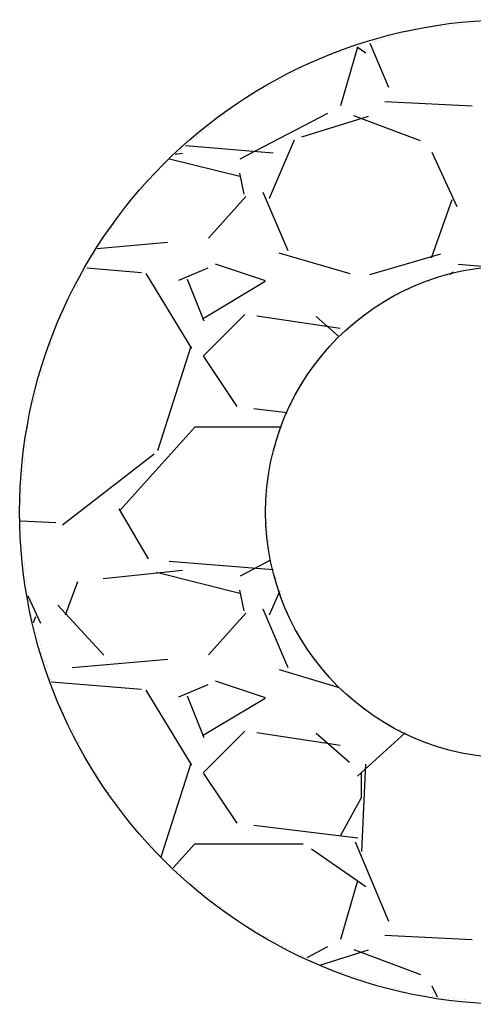
# Model space of a CAD drawing. Extents: x 2797924 to 6411383, y 1688484 to 4508546.
# Drawn here: x 3557577 to 3558458, y 2555237 to 2557146 of the extents above; entities that cross this region are included whole.
import ezdxf

# ---------------------------------------------------------------- set-up
doc = ezdxf.new("R2010")
doc.units = 0
doc.header["$LTSCALE"] = 1000
doc.header["$MEASUREMENT"] = 0
doc.linetypes.add('CONTINOUS', pattern=[0])
doc.layers.add('E-TEXT-PLAN-DIM', color=7, linetype='Continuous')
doc.layers.add('PV-管道', color=10, linetype='Continuous')

# ---------------------------------------------------------------- blocks, each defined once
blk = doc.blocks.new('*X232')
at = {"color": 7}
for p, q in [((947.199, 528.848), (947.199, 528.848)), ((947.222, 528.85), (947.222, 528.85)), ((947.224, 528.851), (947.224, 528.851)), ((947.272, 528.855), (947.272, 528.855)), ((947.345, 528.863), (947.345, 528.863)), ((947.381, 528.866), (947.381, 528.866)), ((947.444, 528.872), (947.444, 528.872)), ((947.467, 528.875), (947.467, 528.875)), ((947.508, 528.879), (947.508, 528.879)), ((947.544, 528.882), (947.544, 528.882)), ((947.572, 528.885), (947.572, 528.885)), ((947.602, 528.888), (947.602, 528.888)), ((946.599, 528.723), (946.599, 528.723)), ((946.602, 528.724), (946.602, 528.724)), ((946.602, 528.724), (946.602, 528.724)), ((946.666, 528.743), (946.666, 528.743)), ((946.736, 528.765), (946.736, 528.765)), ((946.782, 528.778), (946.782, 528.778)), ((946.822, 528.79), (946.822, 528.79)), ((946.832, 528.794), (946.832, 528.794)), ((946.833, 528.794), (946.833, 528.794)), ((946.839, 528.796), (946.839, 528.796)), ((946.98, 528.827), (946.98, 528.827)), ((946.981, 528.827), (946.981, 528.827)), ((947.001, 528.829), (947.001, 528.829)), ((947.003, 528.829), (947.003, 528.829)), ((947.006, 528.829), (947.006, 528.829)), ((947.013, 528.83), (947.013, 528.83)), ((947.089, 528.837), (947.089, 528.837)), ((947.102, 528.839), (947.102, 528.839)), ((947.104, 528.839), (947.104, 528.839)), ((946.21, 528.605), (946.315, 528.532)), ((946.213, 528.606), (946.213, 528.606)), ((946.246, 528.616), (946.246, 528.616)), ((946.303, 528.633), (946.303, 528.633)), ((946.365, 528.652), (946.592, 528.112)), ((946.424, 528.67), (946.424, 528.67)), ((946.448, 528.677), (946.448, 528.677)), ((946.485, 528.688), (946.485, 528.688)), ((946.49, 528.69), (946.49, 528.69)), ((946.491, 528.69), (946.491, 528.69)), ((946.54, 528.705), (946.54, 528.705)), ((945.805, 528.482), (945.805, 528.482)), ((945.806, 528.482), (945.806, 528.482)), ((945.817, 528.486), (945.817, 528.486)), ((945.886, 528.507), (945.886, 528.507)), ((945.89, 528.508), (945.89, 528.508)), ((945.901, 528.511), (945.901, 528.511)), ((945.941, 528.523), (945.941, 528.523)), ((946, 528.541), (946, 528.541)), ((946.005, 528.543), (946.005, 528.543)), ((946.212, 528.6), (946.008, 527.888)), ((946.04, 528.553), (946.04, 528.553)), ((946.069, 528.562), (946.069, 528.562)), ((946.127, 528.58), (946.127, 528.58)), ((946.147, 528.586), (946.147, 528.586)), ((945.611, 528.381), (945.611, 528.381)), ((945.621, 528.386), (945.621, 528.386)), ((945.665, 528.409), (945.665, 528.409)), ((945.754, 528.457), (945.754, 528.457)), ((945.759, 528.46), (945.759, 528.46)), ((945.389, 528.262), (945.389, 528.262)), ((945.422, 528.279), (945.422, 528.279)), ((945.446, 528.292), (945.446, 528.292)), ((945.446, 528.292), (945.446, 528.292)), ((945.49, 528.316), (945.49, 528.316)), ((945.495, 528.318), (945.495, 528.318)), ((945.506, 528.324), (945.506, 528.324)), ((945.165, 528.142), (945.165, 528.142)), ((945.176, 528.148), (945.176, 528.148)), ((945.177, 528.148), (945.177, 528.148)), ((945.212, 528.167), (945.212, 528.167)), ((945.214, 528.168), (945.214, 528.168)), ((945.228, 528.176), (945.228, 528.176)), ((945.251, 528.188), (945.251, 528.188)), ((945.258, 528.192), (945.258, 528.192)), ((945.267, 528.196), (945.267, 528.196)), ((945.311, 528.22), (945.311, 528.22)), ((945.344, 528.237), (945.344, 528.237)), ((944.928, 528.015), (944.928, 528.015)), ((944.964, 528.034), (944.964, 528.034)), ((945, 528.054), (945, 528.054)), ((945.01, 528.059), (945.01, 528.059)), ((945.01, 528.059), (945.01, 528.059)), ((944.708, 527.883), (944.708, 527.883)), ((944.711, 527.885), (944.711, 527.885)), ((944.761, 527.926), (944.761, 527.926)), ((944.792, 527.942), (944.792, 527.942)), ((944.858, 527.978), (944.858, 527.978)), ((944.862, 527.98), (944.862, 527.98)), ((944.864, 527.981), (944.864, 527.981)), ((944.89, 527.995), (944.89, 527.995)), ((946.546, 527.938), (947.613, 527.887)), ((944.57, 527.77), (944.57, 527.77)), ((944.581, 527.779), (944.581, 527.779)), ((944.589, 527.785), (944.589, 527.785)), ((944.59, 527.786), (944.59, 527.786)), ((944.594, 527.789), (944.594, 527.789)), ((944.636, 527.824), (944.636, 527.824)), ((945.846, 527.793), (944.779, 527.235)), ((945.536, 527.507), (946.349, 527.761)), ((946.166, 527.767), (946.979, 527.462)), ((944.423, 527.649), (944.423, 527.649)), ((944.495, 527.708), (944.495, 527.708)), ((944.509, 527.72), (944.509, 527.72)), ((944.51, 527.72), (944.51, 527.72)), ((944.537, 527.742), (944.537, 527.742)), ((944.279, 527.531), (944.279, 527.531)), ((944.287, 527.537), (944.287, 527.537)), ((944.315, 527.561), (944.315, 527.561)), ((944.32, 527.565), (944.32, 527.565)), ((944.323, 527.567), (944.323, 527.567)), ((944.391, 527.623), (944.391, 527.623)), ((944.408, 527.637), (944.408, 527.637)), ((944.193, 527.46), (944.193, 527.46)), ((944.245, 527.503), (944.245, 527.503)), ((944.253, 527.51), (944.253, 527.51)), ((944.258, 527.514), (944.258, 527.514)), ((945.14, 526.761), (945.445, 527.472)), ((944.08, 527.304), (943.991, 527.294)), ((943.994, 527.297), (943.994, 527.297)), ((944.003, 527.305), (944.003, 527.305)), ((944.006, 527.307), (944.006, 527.307)), ((944.006, 527.307), (944.006, 527.307)), ((944.037, 527.332), (944.037, 527.332)), ((944.052, 527.345), (944.052, 527.345)), ((944.063, 527.354), (944.063, 527.354)), ((944.064, 527.355), (944.064, 527.355)), ((944.083, 527.371), (944.083, 527.371)), ((944.099, 527.384), (944.099, 527.384)), ((945.186, 527.311), (944.115, 527.397)), ((945.186, 527.311), (944.115, 527.397)), ((947.122, 527.321), (947.427, 526.661)), ((943.848, 527.176), (943.848, 527.176)), ((943.856, 527.184), (943.856, 527.184)), ((944.778, 527.025), (943.922, 527.238)), ((943.752, 527.06), (943.752, 527.06)), ((943.787, 527.102), (943.787, 527.102)), ((943.801, 527.12), (943.801, 527.12)), ((943.802, 527.12), (943.802, 527.12)), ((943.815, 527.136), (943.815, 527.136)), ((944.83, 526.81), (944.779, 527.064)), ((943.665, 526.953), (943.665, 526.953)), ((943.696, 526.991), (943.696, 526.991)), ((943.735, 527.039), (943.735, 527.039)), ((943.544, 526.806), (943.544, 526.806)), ((943.568, 526.836), (943.568, 526.836)), ((943.595, 526.868), (943.595, 526.868)), ((943.596, 526.869), (943.596, 526.869)), ((943.604, 526.879), (943.604, 526.879)), ((943.611, 526.887), (943.611, 526.887)), ((943.624, 526.904), (943.624, 526.904)), ((943.625, 526.904), (943.625, 526.904)), ((943.63, 526.911), (943.63, 526.911)), ((945.06, 526.835), (945.365, 526.124)), ((943.448, 526.689), (943.448, 526.689)), ((943.485, 526.734), (943.485, 526.734)), ((943.496, 526.747), (943.496, 526.747)), ((943.51, 526.765), (943.51, 526.765)), ((943.53, 526.789), (943.53, 526.789)), ((944.853, 526.782), (944.396, 526.274)), ((947.115, 526.032), (947.369, 526.743)), ((943.375, 526.6), (943.375, 526.6)), ((943.392, 526.621), (943.392, 526.621)), ((943.405, 526.636), (943.405, 526.636)), ((943.406, 526.639), (943.406, 526.639)), ((943.406, 526.638), (943.406, 526.638)), ((943.253, 526.452), (943.253, 526.452)), ((943.271, 526.474), (943.271, 526.474)), ((943.28, 526.484), (943.28, 526.484)), ((943.17, 526.35), (943.17, 526.35)), ((943.202, 526.389), (943.202, 526.389)), ((943.207, 526.395), (943.207, 526.395)), ((943.209, 526.398), (943.209, 526.398)), ((943.214, 526.404), (943.214, 526.404)), ((943.235, 526.429), (943.235, 526.429)), ((943.239, 526.434), (943.239, 526.434)), ((943.24, 526.436), (943.24, 526.436)), ((943.896, 526.219), (943.037, 526.145)), ((943.094, 526.251), (943.094, 526.251)), ((943.096, 526.255), (943.096, 526.255)), ((943.117, 526.27), (943.11, 526.278)), ((943.118, 526.287), (943.118, 526.287)), ((943.002, 526.08), (943.002, 526.08)), ((943.004, 526.083), (943.004, 526.083)), ((943.004, 526.082), (943.004, 526.082)), ((943.024, 526.121), (943.024, 526.121)), ((943.039, 526.149), (943.039, 526.149)), ((943.05, 526.17), (943.05, 526.17)), ((945.255, 526.095), (946.119, 525.841)), ((946.364, 525.83), (947.228, 526.084)), ((942.946, 525.975), (942.946, 525.975)), ((942.975, 526.028), (942.975, 526.028)), ((942.978, 526.034), (942.978, 526.034)), ((942.992, 526.06), (942.992, 526.06)), ((943, 526.076), (943, 526.076)), ((942.889, 525.869), (942.889, 525.869)), ((942.892, 525.874), (942.892, 525.874)), ((942.901, 525.891), (942.901, 525.891)), ((943.579, 525.851), (942.91, 525.906)), ((942.924, 525.934), (942.924, 525.934)), ((944.194, 524.929), (943.635, 525.843)), ((944.386, 525.91), (944.03, 525.758)), ((945.093, 525.752), (944.483, 525.955)), ((947.38, 525.861), (947.345, 525.829)), ((947.386, 525.842), (947.386, 525.842)), ((947.412, 525.85), (947.412, 525.85)), ((947.881, 525.915), (947.44, 525.952)), ((947.454, 525.862), (947.454, 525.862)), ((947.471, 525.868), (947.471, 525.868)), ((947.523, 525.88), (947.523, 525.88)), ((947.528, 525.881), (947.528, 525.881)), ((947.539, 525.882), (947.539, 525.882)), ((947.562, 525.884), (947.562, 525.884)), ((947.566, 525.884), (947.566, 525.884)), ((947.577, 525.885), (947.577, 525.885)), ((942.868, 525.828), (942.868, 525.828)), ((942.872, 525.836), (942.872, 525.836)), ((944.137, 525.774), (944.34, 525.266)), ((944.324, 525.292), (945.086, 525.749)), ((947.003, 525.726), (947.003, 525.726)), ((947.006, 525.726), (947.006, 525.726)), ((947.038, 525.736), (947.038, 525.736)), ((947.049, 525.74), (947.049, 525.74)), ((947.049, 525.74), (947.049, 525.74)), ((947.075, 525.747), (947.075, 525.747)), ((947.076, 525.748), (947.076, 525.748)), ((947.08, 525.749), (947.08, 525.749)), ((947.08, 525.749), (947.08, 525.749)), ((947.128, 525.764), (947.128, 525.764)), ((947.176, 525.778), (947.176, 525.778)), ((947.305, 525.817), (947.305, 525.817)), ((947.314, 525.82), (947.314, 525.82)), ((947.318, 525.821), (947.318, 525.821)), ((947.334, 525.826), (947.334, 525.826)), ((942.763, 525.632), (942.763, 525.632)), ((942.785, 525.674), (942.785, 525.674)), ((942.787, 525.678), (942.787, 525.678)), ((942.793, 525.689), (942.793, 525.689)), ((942.794, 525.691), (942.794, 525.691)), ((942.797, 525.695), (942.797, 525.695)), ((942.798, 525.698), (942.798, 525.698)), ((942.799, 525.699), (942.799, 525.699)), ((946.803, 525.632), (946.803, 525.632)), ((946.83, 525.646), (946.83, 525.646)), ((946.843, 525.654), (946.843, 525.654)), ((946.846, 525.655), (946.846, 525.655)), ((946.853, 525.659), (946.853, 525.659)), ((946.901, 525.685), (946.901, 525.685)), ((942.685, 525.487), (942.685, 525.487)), ((942.712, 525.537), (942.712, 525.537)), ((942.713, 525.539), (942.713, 525.539)), ((942.719, 525.55), (942.719, 525.55)), ((946.563, 525.504), (946.563, 525.504)), ((946.601, 525.524), (946.601, 525.524)), ((946.64, 525.545), (946.64, 525.545)), ((946.64, 525.545), (946.64, 525.545)), ((946.679, 525.566), (946.679, 525.566)), ((946.679, 525.566), (946.679, 525.566)), ((946.679, 525.566), (946.679, 525.566)), ((946.695, 525.575), (946.695, 525.575)), ((946.705, 525.58), (946.705, 525.58)), ((946.711, 525.583), (946.711, 525.583)), ((946.722, 525.589), (946.722, 525.589)), ((942.625, 525.374), (942.625, 525.374)), ((942.647, 525.416), (942.647, 525.416)), ((942.672, 525.462), (942.672, 525.462)), ((946.344, 525.363), (946.344, 525.363)), ((946.348, 525.366), (946.348, 525.366)), ((946.354, 525.372), (946.354, 525.372)), ((946.365, 525.38), (946.365, 525.38)), ((946.373, 525.387), (946.373, 525.387)), ((946.373, 525.387), (946.373, 525.387)), ((946.4, 525.409), (946.4, 525.409)), ((946.427, 525.431), (946.427, 525.431)), ((946.427, 525.431), (946.427, 525.431)), ((946.507, 525.474), (946.507, 525.474)), ((942.557, 525.248), (942.557, 525.248)), ((942.567, 525.265), (942.567, 525.265)), ((942.583, 525.296), (942.583, 525.296)), ((942.583, 525.296), (942.583, 525.296)), ((942.585, 525.299), (942.585, 525.299)), ((942.585, 525.298), (942.585, 525.298)), ((942.595, 525.318), (942.595, 525.318)), ((942.596, 525.319), (942.596, 525.319)), ((944.838, 525.344), (944.33, 524.836)), ((946.001, 525.171), (944.985, 525.323)), ((945.99, 525.073), (945.71, 525.319)), ((946.212, 525.255), (946.212, 525.255)), ((946.239, 525.277), (946.239, 525.277)), ((946.261, 525.295), (946.261, 525.295)), ((946.295, 525.324), (946.295, 525.324)), ((946.319, 525.343), (946.319, 525.343)), ((942.547, 525.226), (942.547, 525.226)), ((946.051, 525.123), (946.051, 525.123)), ((946.07, 525.138), (946.07, 525.138)), ((946.072, 525.14), (946.072, 525.14)), ((946.092, 525.157), (946.092, 525.157)), ((946.147, 525.202), (946.147, 525.202)), ((946.147, 525.202), (946.147, 525.202)), ((946.16, 525.212), (946.16, 525.212)), ((946.165, 525.216), (946.165, 525.216)), ((946.178, 525.227), (946.178, 525.227)), ((946.185, 525.233), (946.185, 525.233)), ((942.494, 525.05), (942.494, 525.05)), ((942.51, 525.102), (942.51, 525.102)), ((942.511, 525.105), (942.511, 525.105)), ((942.512, 525.109), (942.512, 525.109)), ((945.932, 525.009), (945.932, 525.009)), ((945.937, 525.016), (945.937, 525.016)), ((945.937, 525.016), (945.937, 525.016)), ((945.948, 525.029), (945.948, 525.029)), ((945.994, 525.077), (945.994, 525.077)), ((946.002, 525.083), (946.002, 525.083)), ((946.026, 525.102), (946.026, 525.102)), ((942.45, 524.906), (942.45, 524.906)), ((942.451, 524.908), (942.451, 524.908)), ((942.463, 524.947), (942.463, 524.947)), ((942.467, 524.96), (942.467, 524.96)), ((942.472, 524.979), (942.472, 524.979)), ((942.474, 524.984), (942.474, 524.984)), ((942.475, 524.987), (942.475, 524.987)), ((943.778, 523.687), (944.185, 524.957)), ((945.838, 524.896), (945.838, 524.896)), ((945.872, 524.936), (945.872, 524.936)), ((945.878, 524.944), (945.878, 524.944)), ((942.41, 524.774), (942.41, 524.774)), ((942.42, 524.808), (942.42, 524.808)), ((942.429, 524.834), (942.429, 524.834)), ((942.438, 524.867), (942.438, 524.867)), ((944.333, 524.831), (944.74, 524.222)), ((945.742, 524.778), (945.742, 524.778)), ((945.748, 524.786), (945.748, 524.786)), ((945.76, 524.8), (945.76, 524.8)), ((945.766, 524.808), (945.766, 524.808)), ((945.777, 524.821), (945.777, 524.821)), ((945.78, 524.825), (945.78, 524.825)), ((945.78, 524.825), (945.78, 524.825)), ((945.791, 524.838), (945.791, 524.838)), ((945.825, 524.88), (945.825, 524.88)), ((942.37, 524.641), (942.37, 524.641)), ((942.371, 524.644), (942.371, 524.644)), ((942.375, 524.656), (942.375, 524.656)), ((942.381, 524.678), (942.381, 524.678)), ((942.391, 524.709), (942.391, 524.709)), ((942.398, 524.734), (942.398, 524.734)), ((942.399, 524.736), (942.399, 524.736)), ((942.403, 524.749), (942.403, 524.749)), ((945.683, 524.707), (945.683, 524.707)), ((945.684, 524.708), (945.684, 524.708)), ((945.686, 524.71), (945.686, 524.71)), ((945.696, 524.722), (945.696, 524.722)), ((945.716, 524.747), (945.716, 524.747)), ((942.345, 524.56), (942.345, 524.56)), ((942.36, 524.61), (942.36, 524.61)), ((942.365, 524.624), (942.365, 524.624)), ((945.559, 524.53), (945.559, 524.53)), ((945.563, 524.537), (945.563, 524.537)), ((945.597, 524.6), (945.597, 524.6)), ((945.624, 524.634), (945.624, 524.634)), ((945.624, 524.634), (945.624, 524.634)), ((942.33, 524.51), (942.33, 524.51)), ((942.331, 524.513), (942.331, 524.513)), ((945.501, 524.42), (945.501, 524.42)), ((945.511, 524.44), (945.511, 524.44)), ((945.511, 524.44), (945.511, 524.44)), ((945.532, 524.479), (945.532, 524.479)), ((945.536, 524.486), (945.536, 524.486)), ((945.553, 524.518), (945.553, 524.518)), ((942.262, 524.286), (942.262, 524.286)), ((942.265, 524.297), (942.265, 524.297)), ((942.267, 524.301), (942.267, 524.301)), ((942.272, 524.317), (942.272, 524.317)), ((942.275, 524.328), (942.275, 524.328)), ((942.287, 524.367), (942.287, 524.367)), ((942.29, 524.376), (942.29, 524.376)), ((945.431, 524.29), (945.431, 524.29)), ((945.432, 524.292), (945.432, 524.292)), ((945.444, 524.315), (945.444, 524.315)), ((945.446, 524.318), (945.446, 524.318)), ((945.466, 524.356), (945.466, 524.356)), ((945.473, 524.369), (945.473, 524.369)), ((942.225, 524.164), (942.225, 524.164)), ((942.254, 524.259), (942.254, 524.259)), ((942.258, 524.272), (942.258, 524.272)), ((944.949, 524.199), (945.356, 524.15)), ((945.401, 524.235), (945.401, 524.235)), ((945.403, 524.238), (945.403, 524.238)), ((945.406, 524.244), (945.406, 524.244)), ((945.407, 524.245), (945.407, 524.245)), ((945.407, 524.245), (945.407, 524.245)), ((942.205, 524.08), (942.205, 524.08)), ((942.212, 524.121), (942.212, 524.121)), ((945.31, 524.05), (945.31, 524.05)), ((945.31, 524.05), (945.31, 524.05)), ((945.338, 524.116), (945.338, 524.116)), ((945.349, 524.137), (945.349, 524.137)), ((945.35, 524.138), (945.35, 524.138)), ((945.356, 524.15), (945.356, 524.15)), ((945.356, 524.149), (945.356, 524.149)), ((945.361, 524.158), (945.361, 524.158)), ((942.19, 523.921), (942.19, 523.921)), ((942.19, 523.921), (942.19, 523.921)), ((942.193, 523.961), (942.193, 523.961)), ((942.193, 523.955), (942.193, 523.955)), ((942.194, 523.97), (942.194, 523.97)), ((942.195, 523.973), (942.195, 523.973)), ((942.198, 524.007), (942.198, 524.007)), ((942.198, 524.006), (942.198, 524.006)), ((942.199, 524.017), (942.199, 524.017)), ((942.201, 524.033), (942.201, 524.033)), ((943.314, 522.956), (944.229, 523.972)), ((944.229, 523.973), (945.287, 523.973)), ((945.271, 523.92), (945.271, 523.92)), ((945.278, 523.942), (945.278, 523.942)), ((945.28, 523.949), (945.28, 523.949)), ((945.282, 523.955), (945.282, 523.955)), ((945.293, 523.992), (945.293, 523.992)), ((945.297, 524.006), (945.297, 524.006)), ((945.3, 524.014), (945.3, 524.014)), ((945.306, 524.034), (945.306, 524.034)), ((942.178, 523.808), (942.178, 523.808)), ((942.181, 523.83), (942.181, 523.83)), ((945.242, 523.823), (945.242, 523.823)), ((945.244, 523.83), (945.244, 523.83)), ((945.25, 523.851), (945.25, 523.851)), ((945.25, 523.851), (945.25, 523.851)), ((945.251, 523.853), (945.251, 523.853)), ((945.268, 523.909), (945.268, 523.909)), ((942.168, 523.699), (942.168, 523.699)), ((942.169, 523.715), (942.169, 523.715)), ((942.17, 523.72), (942.17, 523.72)), ((942.173, 523.75), (942.173, 523.75)), ((942.177, 523.792), (942.177, 523.792)), ((945.199, 523.682), (945.199, 523.682)), ((945.212, 523.725), (945.212, 523.725)), ((945.224, 523.763), (945.224, 523.763)), ((942.156, 523.58), (942.156, 523.58)), ((942.157, 523.595), (942.157, 523.595)), ((942.157, 523.594), (942.157, 523.594)), ((942.165, 523.668), (942.165, 523.668)), ((942.615, 522.78), (943.733, 523.644)), ((945.164, 523.565), (945.164, 523.565)), ((945.166, 523.573), (945.166, 523.573)), ((945.174, 523.601), (945.174, 523.601)), ((945.185, 523.637), (945.185, 523.637)), ((945.19, 523.653), (945.19, 523.653)), ((945.19, 523.653), (945.19, 523.653)), ((945.198, 523.678), (945.198, 523.678)), ((942.146, 523.476), (942.146, 523.476)), ((942.15, 523.519), (942.15, 523.519)), ((942.153, 523.551), (942.153, 523.551)), ((942.154, 523.556), (942.154, 523.556)), ((945.143, 523.454), (945.143, 523.454)), ((945.143, 523.454), (945.143, 523.454)), ((945.144, 523.457), (945.144, 523.457)), ((945.144, 523.456), (945.144, 523.456)), ((945.15, 523.52), (945.15, 523.52)), ((942.131, 523.33), (942.131, 523.33)), ((942.132, 523.336), (942.132, 523.336)), ((942.137, 523.391), (942.137, 523.391)), ((942.141, 523.425), (942.141, 523.425)), ((942.142, 523.44), (942.142, 523.44)), ((945.131, 523.327), (945.131, 523.327)), ((945.135, 523.37), (945.135, 523.37)), ((945.137, 523.386), (945.137, 523.386)), ((945.139, 523.405), (945.139, 523.405)), ((942.121, 523.229), (942.121, 523.229)), ((942.121, 523.226), (942.121, 523.226)), ((942.125, 523.266), (942.125, 523.266)), ((942.129, 523.311), (942.129, 523.311)), ((942.13, 523.318), (942.13, 523.318)), ((945.122, 523.234), (945.122, 523.234)), ((945.124, 523.252), (945.124, 523.252)), ((945.124, 523.252), (945.124, 523.252)), ((945.125, 523.27), (945.125, 523.27)), ((945.127, 523.288), (945.127, 523.288)), ((945.129, 523.305), (945.129, 523.305)), ((942.107, 523.084), (942.107, 523.084)), ((942.107, 523.08), (942.107, 523.08)), ((942.108, 523.09), (942.108, 523.09)), ((942.11, 523.117), (942.11, 523.117)), ((942.112, 523.135), (942.112, 523.135)), ((942.115, 523.166), (942.115, 523.166)), ((942.116, 523.174), (942.116, 523.174)), ((942.118, 523.2), (942.118, 523.2)), ((945.11, 523.117), (945.11, 523.117)), ((945.111, 523.128), (945.111, 523.128)), ((945.112, 523.135), (945.112, 523.135)), ((945.112, 523.131), (945.112, 523.131)), ((945.115, 523.167), (945.115, 523.167)), ((945.117, 523.182), (945.117, 523.182)), ((942.096, 522.971), (942.096, 522.971)), ((942.105, 523.066), (942.105, 523.066)), ((942.106, 523.07), (942.106, 523.07)), ((943.663, 522.367), (943.307, 522.976)), ((945.098, 522.988), (945.098, 522.988)), ((945.1, 523.011), (945.1, 523.011)), ((945.101, 523.02), (945.101, 523.02)), ((945.104, 523.05), (945.104, 523.05)), ((945.104, 523.05), (945.104, 523.05)), ((945.104, 523.05), (945.104, 523.05)), ((942.093, 522.944), (942.093, 522.944)), ((942.093, 522.938), (942.093, 522.938)), ((942.093, 522.937), (942.093, 522.937)), ((942.094, 522.919), (942.094, 522.919)), ((942.094, 522.916), (942.094, 522.916)), ((942.098, 522.881), (942.098, 522.881)), ((942.101, 522.852), (942.101, 522.852)), ((942.101, 522.845), (942.101, 522.845)), ((945.097, 522.893), (945.097, 522.893)), ((945.099, 522.866), (945.099, 522.866)), ((945.101, 522.847), (945.101, 522.847)), ((945.101, 522.847), (945.101, 522.847)), ((942.102, 522.839), (942.102, 522.839)), ((942.103, 522.828), (942.534, 522.807)), ((942.107, 522.785), (942.107, 522.785)), ((942.111, 522.748), (942.111, 522.748)), ((945.105, 522.809), (945.105, 522.809)), ((945.106, 522.795), (945.106, 522.795)), ((945.107, 522.791), (945.107, 522.791)), ((945.109, 522.765), (945.109, 522.765)), ((945.11, 522.76), (945.11, 522.76)), ((942.115, 522.711), (942.115, 522.711)), ((942.123, 522.631), (942.123, 522.631)), ((942.123, 522.63), (942.123, 522.63)), ((945.115, 522.705), (945.115, 522.705)), ((945.117, 522.691), (945.117, 522.691)), ((945.12, 522.66), (945.12, 522.66)), ((945.121, 522.643), (945.121, 522.643)), ((945.121, 522.643), (945.121, 522.643)), ((945.126, 522.601), (945.126, 522.601)), ((942.127, 522.585), (942.127, 522.585)), ((942.132, 522.531), (942.132, 522.531)), ((942.135, 522.505), (942.135, 522.505)), ((942.136, 522.494), (942.136, 522.494)), ((945.126, 522.599), (945.126, 522.599)), ((945.128, 522.579), (945.128, 522.579)), ((945.128, 522.573), (945.128, 522.573)), ((945.128, 522.572), (945.128, 522.572)), ((945.135, 522.507), (945.135, 522.507)), ((945.137, 522.488), (945.137, 522.488)), ((942.142, 522.433), (942.142, 522.433)), ((942.144, 522.416), (942.144, 522.416)), ((942.146, 522.396), (942.146, 522.396)), ((945.14, 522.458), (945.14, 522.458)), ((945.142, 522.438), (945.142, 522.438)), ((945.142, 522.438), (945.142, 522.438)), ((942.151, 522.342), (942.151, 522.342)), ((942.153, 522.322), (942.153, 522.322)), ((942.155, 522.304), (942.155, 522.304)), ((942.155, 522.299), (942.155, 522.299)), ((942.157, 522.285), (942.157, 522.285)), ((945.185, 522.231), (943.915, 522.333)), ((945.185, 522.231), (943.915, 522.333)), ((945.151, 522.349), (944.781, 522.155)), ((945.15, 522.353), (945.15, 522.353)), ((945.151, 522.348), (945.151, 522.348)), ((945.152, 522.345), (945.152, 522.345)), ((945.154, 522.337), (945.154, 522.337)), ((945.156, 522.333), (945.156, 522.333)), ((945.167, 522.295), (945.167, 522.295)), ((945.182, 522.246), (945.182, 522.246)), ((942.161, 522.239), (942.161, 522.239)), ((942.162, 522.234), (942.162, 522.234)), ((942.163, 522.223), (942.163, 522.223)), ((942.165, 522.204), (942.165, 522.204)), ((942.165, 522.202), (942.165, 522.202)), ((944.078, 522.224), (943.113, 522.122)), ((944.778, 521.945), (943.762, 522.199)), ((945.187, 522.231), (945.187, 522.231)), ((945.187, 522.231), (945.187, 522.231)), ((945.212, 522.148), (945.212, 522.148)), ((945.214, 522.141), (945.214, 522.141)), ((945.215, 522.137), (945.215, 522.137)), ((945.216, 522.133), (945.216, 522.133)), ((945.22, 522.122), (945.22, 522.122)), ((942.174, 522.104), (942.174, 522.104)), ((942.175, 522.099), (942.175, 522.099)), ((942.176, 522.094), (942.176, 522.094)), ((942.176, 522.09), (942.176, 522.09)), ((942.183, 522.014), (942.183, 522.014)), ((942.183, 522.014), (942.183, 522.014)), ((942.652, 521.683), (942.804, 522.09)), ((945.222, 522.113), (945.222, 522.113)), ((945.233, 522.078), (945.233, 522.078)), ((945.25, 522.023), (945.25, 522.023)), ((945.25, 522.023), (945.25, 522.023)), ((942.186, 521.987), (942.186, 521.987)), ((942.187, 521.977), (942.187, 521.977)), ((942.193, 521.915), (942.193, 521.915)), ((942.193, 521.914), (942.193, 521.914)), ((942.193, 521.913), (942.346, 521.582)), ((942.194, 521.91), (942.194, 521.91)), ((942.196, 521.888), (942.196, 521.888)), ((944.83, 521.73), (944.78, 521.984)), ((945.14, 521.681), (945.265, 521.972)), ((945.263, 521.979), (945.263, 521.979)), ((945.272, 521.949), (945.272, 521.949)), ((945.276, 521.938), (945.276, 521.938)), ((945.277, 521.932), (945.277, 521.932)), ((945.28, 521.922), (945.28, 521.922)), ((945.287, 521.898), (945.287, 521.898)), ((942.199, 521.856), (942.199, 521.856)), ((942.207, 521.772), (942.207, 521.772)), ((943.118, 521.19), (942.559, 521.799)), ((945.296, 521.87), (945.296, 521.87)), ((945.312, 521.819), (945.312, 521.819)), ((945.313, 521.814), (945.313, 521.814)), ((945.313, 521.814), (945.313, 521.814)), ((945.314, 521.81), (945.314, 521.81)), ((945.326, 521.778), (945.326, 521.778)), ((942.217, 521.737), (942.217, 521.737)), ((942.225, 521.71), (942.225, 521.71)), ((942.234, 521.68), (942.234, 521.68)), ((942.235, 521.676), (942.235, 521.676)), ((942.262, 521.588), (942.289, 521.664)), ((944.853, 521.702), (944.395, 521.194)), ((945.06, 521.755), (945.365, 521.043)), ((945.352, 521.729), (945.352, 521.729)), ((945.362, 521.711), (945.362, 521.711)), ((945.363, 521.709), (945.363, 521.709)), ((945.365, 521.706), (945.365, 521.706)), ((942.249, 521.631), (942.249, 521.631)), ((942.254, 521.613), (942.254, 521.613)), ((942.255, 521.611), (942.255, 521.611)), ((942.259, 521.597), (942.259, 521.597)), ((942.263, 521.584), (942.263, 521.584)), ((942.269, 521.564), (942.269, 521.564)), ((942.277, 521.537), (942.277, 521.537)), ((945.406, 521.629), (945.406, 521.629)), ((945.42, 521.603), (945.42, 521.603)), ((945.42, 521.603), (945.42, 521.603)), ((945.427, 521.589), (945.427, 521.589)), ((945.44, 521.565), (945.44, 521.565)), ((945.453, 521.54), (945.453, 521.54)), ((942.298, 521.469), (942.298, 521.469)), ((942.299, 521.465), (942.299, 521.465)), ((942.313, 521.42), (942.313, 521.42)), ((945.476, 521.498), (945.476, 521.498)), ((945.485, 521.481), (945.485, 521.481)), ((945.498, 521.457), (945.498, 521.457)), ((945.51, 521.434), (945.51, 521.434)), ((942.32, 521.397), (942.32, 521.397)), ((942.329, 521.366), (942.329, 521.366)), ((942.332, 521.357), (942.332, 521.357)), ((942.341, 521.327), (942.341, 521.327)), ((942.345, 521.314), (942.345, 521.314)), ((945.534, 521.39), (945.534, 521.39)), ((945.534, 521.39), (945.534, 521.39)), ((945.554, 521.352), (945.554, 521.352)), ((945.554, 521.351), (945.554, 521.351)), ((945.563, 521.335), (945.563, 521.335)), ((945.564, 521.333), (945.564, 521.333)), ((945.575, 521.312), (945.575, 521.312)), ((945.579, 521.305), (945.579, 521.305)), ((945.589, 521.286), (945.589, 521.286)), ((942.358, 521.269), (942.358, 521.269)), ((942.362, 521.259), (942.362, 521.259)), ((942.376, 521.211), (942.376, 521.211)), ((942.376, 521.21), (942.376, 521.21)), ((945.64, 521.218), (945.64, 521.218)), ((945.651, 521.205), (945.651, 521.205)), ((945.658, 521.197), (945.658, 521.197)), ((945.675, 521.176), (945.675, 521.176)), ((945.675, 521.176), (945.675, 521.176)), ((945.677, 521.173), (945.677, 521.173)), ((942.401, 521.13), (942.401, 521.13)), ((942.404, 521.12), (942.404, 521.12)), ((942.411, 521.096), (942.411, 521.096)), ((942.415, 521.082), (942.415, 521.082)), ((942.419, 521.069), (942.419, 521.069)), ((942.42, 521.066), (942.42, 521.066)), ((942.426, 521.048), (942.426, 521.048)), ((943.899, 521.14), (942.731, 521.038)), ((945.694, 521.153), (945.694, 521.153)), ((945.709, 521.135), (945.709, 521.135)), ((945.714, 521.129), (945.714, 521.129)), ((945.754, 521.08), (945.754, 521.08)), ((945.761, 521.071), (945.761, 521.071)), ((945.766, 521.065), (945.766, 521.065)), ((945.784, 521.043), (945.784, 521.043)), ((942.428, 521.038), (942.428, 521.038)), ((942.433, 521.023), (942.433, 521.023)), ((942.458, 520.941), (942.458, 520.941)), ((945.256, 521.015), (945.991, 520.798)), ((945.813, 521.008), (945.813, 521.008)), ((945.816, 521.004), (945.816, 521.004)), ((945.853, 520.958), (945.853, 520.958)), ((945.853, 520.958), (945.853, 520.958)), ((945.865, 520.944), (945.865, 520.944)), ((945.868, 520.94), (945.868, 520.94)), ((945.879, 520.927), (945.879, 520.927)), ((942.471, 520.897), (942.471, 520.897)), ((942.473, 520.892), (942.473, 520.892)), ((942.475, 520.885), (942.475, 520.885)), ((942.478, 520.875), (942.478, 520.875)), ((943.579, 520.771), (942.482, 520.862)), ((942.489, 520.84), (942.489, 520.84)), ((942.49, 520.837), (942.49, 520.837)), ((942.49, 520.836), (942.49, 520.836)), ((942.498, 520.808), (942.498, 520.808)), ((942.498, 520.808), (942.498, 520.808)), ((944.386, 520.831), (944.031, 520.678)), ((945.093, 520.672), (944.483, 520.875)), ((945.923, 520.874), (945.923, 520.874)), ((945.932, 520.863), (945.932, 520.863)), ((945.955, 520.835), (945.955, 520.835)), ((945.968, 520.818), (945.968, 520.818)), ((945.969, 520.818), (945.969, 520.818)), ((942.536, 520.684), (942.536, 520.684)), ((944.194, 519.849), (943.635, 520.763)), ((944.137, 520.694), (944.34, 520.186)), ((945.996, 520.795), (945.996, 520.795)), ((946.037, 520.761), (946.037, 520.761)), ((946.065, 520.738), (946.065, 520.738)), ((946.065, 520.738), (946.065, 520.738)), ((946.095, 520.713), (946.095, 520.713)), ((946.111, 520.701), (946.111, 520.701)), ((946.128, 520.686), (946.128, 520.686)), ((946.13, 520.685), (946.13, 520.685)), ((942.547, 520.649), (942.547, 520.649)), ((942.555, 520.629), (942.555, 520.629)), ((942.557, 520.625), (942.557, 520.625)), ((942.565, 520.611), (942.565, 520.611)), ((942.581, 520.581), (942.581, 520.581)), ((944.324, 520.212), (945.086, 520.669)), ((946.145, 520.672), (946.145, 520.672)), ((946.193, 520.633), (946.193, 520.633)), ((946.223, 520.608), (946.223, 520.608)), ((946.256, 520.581), (946.256, 520.581)), ((942.593, 520.558), (942.593, 520.558)), ((942.595, 520.555), (942.595, 520.555)), ((942.603, 520.54), (942.603, 520.54)), ((942.609, 520.528), (942.609, 520.528)), ((942.625, 520.497), (942.625, 520.497)), ((942.632, 520.485), (942.632, 520.485)), ((946.287, 520.556), (946.287, 520.556)), ((946.302, 520.544), (946.302, 520.544)), ((946.303, 520.542), (946.303, 520.542)), ((946.307, 520.539), (946.307, 520.539)), ((946.31, 520.537), (946.31, 520.537)), ((946.329, 520.521), (946.329, 520.521)), ((946.339, 520.513), (946.339, 520.513)), ((946.339, 520.513), (946.339, 520.513)), ((946.343, 520.509), (946.343, 520.509)), ((946.35, 520.504), (946.35, 520.504)), ((946.367, 520.49), (946.367, 520.49)), ((946.388, 520.472), (946.388, 520.472)), ((942.673, 520.408), (942.673, 520.408)), ((942.688, 520.381), (942.688, 520.381)), ((942.708, 520.343), (942.708, 520.343)), ((942.72, 520.321), (942.72, 520.321)), ((946.488, 520.409), (946.488, 520.409)), ((946.507, 520.399), (946.507, 520.399)), ((946.578, 520.36), (946.578, 520.36)), ((946.598, 520.35), (946.598, 520.35)), ((946.621, 520.337), (946.621, 520.337)), ((946.64, 520.327), (946.64, 520.327)), ((942.74, 520.283), (942.74, 520.283)), ((942.741, 520.282), (942.741, 520.282)), ((942.742, 520.279), (942.742, 520.279)), ((942.753, 520.26), (942.753, 520.26)), ((942.754, 520.256), (942.754, 520.256)), ((942.755, 520.255), (942.755, 520.255)), ((944.838, 520.264), (944.33, 519.756)), ((946, 520.091), (944.984, 520.243)), ((946.117, 519.882), (945.71, 520.238)), ((946.793, 520.246), (946.212, 519.716)), ((946.656, 520.319), (946.656, 520.319)), ((946.667, 520.313), (946.667, 520.313)), ((946.727, 520.281), (946.727, 520.281)), ((946.731, 520.279), (946.731, 520.279)), ((946.731, 520.279), (946.731, 520.279)), ((946.735, 520.276), (946.735, 520.276)), ((946.736, 520.276), (946.736, 520.276)), ((946.814, 520.234), (946.814, 520.234)), ((946.844, 520.218), (946.844, 520.218)), ((942.789, 520.191), (942.789, 520.191)), ((942.807, 520.158), (942.807, 520.158)), ((942.815, 520.143), (942.815, 520.143)), ((942.82, 520.133), (942.82, 520.133)), ((942.822, 520.131), (942.822, 520.131)), ((942.827, 520.121), (942.827, 520.121)), ((942.835, 520.105), (942.835, 520.105)), ((946.896, 520.19), (946.896, 520.19)), ((946.946, 520.164), (946.946, 520.164)), ((946.969, 520.157), (946.969, 520.157)), ((947.005, 520.146), (947.005, 520.146)), ((947.008, 520.145), (947.008, 520.145)), ((947.051, 520.132), (947.051, 520.132)), ((947.056, 520.131), (947.056, 520.131)), ((947.127, 520.109), (947.127, 520.109)), ((947.163, 520.098), (947.163, 520.098)), ((942.879, 520.023), (942.879, 520.023)), ((942.885, 520.011), (942.885, 520.011)), ((942.894, 519.994), (942.894, 519.994)), ((942.905, 519.974), (942.905, 519.974)), ((947.23, 520.078), (947.23, 520.078)), ((947.243, 520.074), (947.243, 520.074)), ((947.262, 520.068), (947.262, 520.068)), ((947.29, 520.06), (947.29, 520.06)), ((947.309, 520.054), (947.309, 520.054)), ((947.311, 520.053), (947.311, 520.053)), ((947.356, 520.04), (947.356, 520.04)), ((947.389, 520.03), (947.389, 520.03)), ((947.391, 520.029), (947.391, 520.029)), ((947.407, 520.024), (947.407, 520.024)), ((947.42, 520.02), (947.42, 520.02)), ((947.42, 520.02), (947.42, 520.02)), ((947.459, 520.009), (947.459, 520.009)), ((947.491, 519.999), (947.491, 519.999)), ((947.512, 519.993), (947.512, 519.993)), ((947.528, 519.992), (947.528, 519.992)), ((947.562, 519.988), (947.562, 519.988)), ((947.569, 519.988), (947.569, 519.988)), ((947.608, 519.984), (947.608, 519.984)), ((942.925, 519.937), (942.925, 519.937)), ((942.934, 519.92), (942.934, 519.92)), ((942.944, 519.902), (942.944, 519.902)), ((942.953, 519.885), (942.953, 519.885)), ((942.962, 519.867), (942.962, 519.867)), ((943.818, 518.732), (944.185, 519.877)), ((946.313, 519.864), (946.262, 518.797)), ((942.982, 519.831), (942.982, 519.831)), ((943.004, 519.789), (943.004, 519.789)), ((943.017, 519.765), (943.017, 519.765)), ((943.021, 519.757), (943.021, 519.757)), ((943.031, 519.739), (943.031, 519.739)), ((943.032, 519.737), (943.032, 519.737)), ((944.333, 519.751), (944.74, 519.142)), ((946.261, 519.452), (946.261, 519.757)), ((943.044, 519.714), (943.044, 519.714)), ((943.069, 519.667), (943.069, 519.667)), ((943.086, 519.636), (943.086, 519.636)), ((943.089, 519.63), (943.089, 519.63)), ((943.13, 519.571), (943.13, 519.571)), ((943.154, 519.541), (943.154, 519.541)), ((943.157, 519.537), (943.157, 519.537)), ((943.172, 519.52), (943.172, 519.52)), ((943.174, 519.517), (943.174, 519.517)), ((943.177, 519.514), (943.177, 519.514)), ((943.207, 519.477), (943.207, 519.477)), ((943.218, 519.463), (943.218, 519.463)), ((943.233, 519.445), (943.233, 519.445)), ((943.262, 519.41), (943.262, 519.41)), ((943.282, 519.385), (943.282, 519.385)), ((943.287, 519.379), (943.287, 519.379)), ((943.29, 519.376), (943.29, 519.376)), ((943.293, 519.372), (943.293, 519.372)), ((946.009, 518.998), (946.263, 519.456)), ((943.342, 519.312), (943.342, 519.312)), ((943.353, 519.299), (943.353, 519.299)), ((943.356, 519.295), (943.356, 519.295)), ((943.375, 519.273), (943.375, 519.273)), ((943.38, 519.267), (943.38, 519.267)), ((943.38, 519.266), (943.38, 519.266)), ((943.406, 519.235), (943.406, 519.235)), ((943.415, 519.224), (943.415, 519.224)), ((943.446, 519.186), (943.446, 519.186)), ((943.461, 519.168), (943.461, 519.168)), ((943.478, 519.147), (943.478, 519.147)), ((943.489, 519.133), (943.489, 519.133)), ((943.522, 519.094), (943.522, 519.094)), ((943.526, 519.088), (943.526, 519.088)), ((943.527, 519.087), (943.527, 519.087)), ((943.54, 519.071), (943.54, 519.071)), ((943.542, 519.069), (943.542, 519.069)), ((943.565, 519.04), (943.565, 519.04)), ((943.572, 519.032), (943.572, 519.032)), ((944.947, 519.119), (946.217, 518.967)), ((943.622, 518.971), (943.622, 518.971)), ((943.638, 518.952), (943.638, 518.952)), ((943.672, 518.91), (943.672, 518.91)), ((943.686, 518.893), (943.686, 518.893)), ((943.69, 518.889), (943.69, 518.889)), ((943.696, 518.882), (943.696, 518.882)), ((943.965, 518.599), (944.229, 518.892)), ((944.229, 518.893), (945.55, 518.893)), ((946.186, 518.916), (946.592, 517.951)), ((943.703, 518.873), (943.703, 518.873)), ((943.712, 518.861), (943.712, 518.861)), ((943.73, 518.839), (943.73, 518.839)), ((943.754, 518.811), (943.754, 518.811)), ((943.77, 518.791), (943.77, 518.791)), ((943.793, 518.763), (943.793, 518.763)), ((945.654, 518.83), (946.314, 518.373)), ((943.801, 518.753), (943.801, 518.753)), ((943.829, 518.719), (943.829, 518.719)), ((943.857, 518.687), (943.857, 518.687)), ((943.874, 518.673), (943.874, 518.673)), ((943.924, 518.633), (943.924, 518.633)), ((943.929, 518.629), (943.929, 518.629)), ((943.976, 518.59), (943.976, 518.59)), ((944.009, 518.563), (944.009, 518.563)), ((944.019, 518.555), (944.019, 518.555)), ((944.019, 518.554), (944.019, 518.554)), ((944.053, 518.527), (944.053, 518.527)), ((944.067, 518.515), (944.067, 518.515)), ((944.102, 518.486), (944.102, 518.486)), ((944.137, 518.458), (944.137, 518.458)), ((944.164, 518.436), (944.164, 518.436)), ((946.212, 518.44), (946.008, 517.728)), ((944.214, 518.395), (944.214, 518.395)), ((944.242, 518.372), (944.242, 518.372)), ((944.257, 518.359), (944.257, 518.359)), ((944.258, 518.359), (944.258, 518.359)), ((944.277, 518.343), (944.277, 518.343)), ((944.298, 518.326), (944.298, 518.326)), ((944.309, 518.317), (944.309, 518.317)), ((944.332, 518.298), (944.332, 518.298)), ((944.34, 518.291), (944.34, 518.291)), ((944.348, 518.285), (944.348, 518.285)), ((944.353, 518.281), (944.353, 518.281)), ((944.383, 518.256), (944.383, 518.256)), ((944.394, 518.247), (944.394, 518.247)), ((944.412, 518.232), (944.412, 518.232)), ((944.441, 518.209), (944.441, 518.209)), ((944.454, 518.198), (944.454, 518.198)), ((944.459, 518.194), (944.459, 518.194)), ((944.504, 518.157), (944.504, 518.157)), ((944.504, 518.157), (944.504, 518.157)), ((944.534, 518.132), (944.534, 518.132)), ((944.545, 518.123), (944.545, 518.123)), ((944.549, 518.12), (944.549, 518.12)), ((944.555, 518.115), (944.555, 518.115)), ((944.599, 518.079), (944.599, 518.079)), ((944.62, 518.062), (944.62, 518.062)), ((944.628, 518.055), (944.628, 518.055)), ((944.663, 518.026), (944.663, 518.026)), ((944.744, 517.96), (944.744, 517.96)), ((944.782, 517.935), (944.782, 517.935)), ((944.807, 517.922), (944.807, 517.922)), ((944.818, 517.916), (944.818, 517.916)), ((944.832, 517.908), (944.832, 517.908)), ((944.837, 517.906), (944.837, 517.906)), ((944.856, 517.896), (944.856, 517.896)), ((944.878, 517.884), (944.878, 517.884)), ((944.917, 517.863), (944.917, 517.863)), ((944.922, 517.86), (944.922, 517.86)), ((944.932, 517.855), (944.932, 517.855)), ((944.948, 517.846), (944.948, 517.846)), ((944.956, 517.842), (944.956, 517.842)), ((945.005, 517.816), (945.005, 517.816)), ((945.01, 517.813), (945.01, 517.813)), ((945.066, 517.784), (945.066, 517.784)), ((945.067, 517.783), (945.067, 517.783)), ((945.094, 517.768), (945.094, 517.768)), ((945.129, 517.749), (945.129, 517.749)), ((945.192, 517.716), (945.192, 517.716)), ((945.199, 517.712), (945.199, 517.712)), ((945.22, 517.701), (945.22, 517.701)), ((945.226, 517.698), (945.226, 517.698)), ((945.227, 517.697), (945.227, 517.697)), ((946.548, 517.778), (947.614, 517.727)), ((945.271, 517.674), (945.271, 517.674)), ((945.272, 517.673), (945.272, 517.673)), ((945.303, 517.657), (945.303, 517.657)), ((945.308, 517.654), (945.308, 517.654)), ((945.38, 517.616), (945.38, 517.616)), ((945.428, 517.59), (945.428, 517.59)), ((945.447, 517.58), (945.447, 517.58)), ((945.476, 517.564), (945.476, 517.564)), ((945.849, 517.635), (945.594, 517.501)), ((945.755, 517.415), (946.348, 517.601)), ((946.167, 517.606), (946.98, 517.301)), ((945.531, 517.535), (945.531, 517.535)), ((945.539, 517.531), (945.539, 517.531)), ((945.539, 517.53), (945.539, 517.53)), ((945.542, 517.529), (945.542, 517.529)), ((945.553, 517.523), (945.553, 517.523)), ((945.624, 517.485), (945.624, 517.485)), ((945.646, 517.474), (945.646, 517.474)), ((945.65, 517.471), (945.65, 517.471)), ((945.682, 517.454), (945.682, 517.454)), ((945.686, 517.452), (945.686, 517.452)), ((945.708, 517.44), (945.708, 517.44)), ((945.708, 517.44), (945.708, 517.44)), ((945.801, 517.391), (945.801, 517.391)), ((945.802, 517.391), (945.802, 517.391)), ((945.825, 517.384), (945.825, 517.384)), ((945.839, 517.38), (945.839, 517.38)), ((945.899, 517.362), (945.899, 517.362)), ((945.959, 517.344), (945.959, 517.344)), ((946.01, 517.328), (946.01, 517.328)), ((946.016, 517.326), (946.016, 517.326)), ((946.018, 517.326), (946.018, 517.326)), ((946.042, 517.319), (946.042, 517.319)), ((946.089, 517.304), (946.089, 517.304)), ((946.158, 517.283), (946.158, 517.283)), ((946.166, 517.281), (946.166, 517.281)), ((946.181, 517.276), (946.181, 517.276)), ((946.196, 517.272), (946.196, 517.272)), ((946.197, 517.271), (946.197, 517.271)), ((946.198, 517.271), (946.198, 517.271)), ((946.215, 517.266), (946.215, 517.266)), ((946.231, 517.261), (946.231, 517.261)), ((946.255, 517.254), (946.255, 517.254)), ((946.261, 517.252), (946.261, 517.252)), ((946.298, 517.241), (946.298, 517.241)), ((946.32, 517.234), (946.32, 517.234)), ((946.365, 517.221), (946.365, 517.221)), ((946.381, 517.216), (946.381, 517.216)), ((946.445, 517.196), (946.445, 517.196)), ((946.459, 517.192), (946.459, 517.192)), ((946.494, 517.181), (946.494, 517.181)), ((946.566, 517.159), (946.566, 517.159)), ((946.659, 517.131), (946.659, 517.131)), ((946.66, 517.131), (946.66, 517.131)), ((946.664, 517.13), (946.664, 517.13)), ((946.697, 517.12), (946.697, 517.12)), ((946.711, 517.115), (946.711, 517.115)), ((946.729, 517.11), (946.729, 517.11)), ((946.751, 517.103), (946.751, 517.103)), ((946.77, 517.098), (946.77, 517.098)), ((946.773, 517.097), (946.773, 517.097)), ((946.801, 517.088), (946.801, 517.088)), ((946.821, 517.082), (946.821, 517.082)), ((947.122, 517.162), (947.184, 517.026)), ((946.874, 517.066), (946.874, 517.066)), ((946.907, 517.056), (946.907, 517.056)), ((946.91, 517.055), (946.91, 517.055)), ((946.937, 517.05), (946.937, 517.05)), ((946.979, 517.046), (946.979, 517.046)), ((947.04, 517.04), (947.04, 517.04)), ((947.126, 517.031), (947.126, 517.031)), ((947.128, 517.031), (947.128, 517.031)), ((947.134, 517.031), (947.134, 517.031)), ((947.165, 517.028), (947.165, 517.028)), ((947.171, 517.027), (947.171, 517.027)), ((947.203, 517.024), (947.203, 517.024)), ((947.207, 517.023), (947.207, 517.023)), ((947.252, 517.019), (947.252, 517.019)), ((947.252, 517.019), (947.252, 517.019)), ((947.331, 517.011), (947.331, 517.011)), ((947.34, 517.01), (947.34, 517.01)), ((947.375, 517.007), (947.375, 517.007)), ((947.393, 517.005), (947.393, 517.005)), ((947.439, 517.001), (947.439, 517.001)), ((947.467, 516.998), (947.467, 516.998)), ((947.487, 516.996), (947.487, 516.996)), ((947.515, 516.993), (947.515, 516.993)), ((947.528, 516.992), (947.528, 516.992)), ((947.593, 516.985), (947.593, 516.985))]:
    blk.add_line(p, q, dxfattribs=at)
blk = doc.blocks.new('23q')
at = {"layer": 'PV-管道', "color": 0}
for radius in [8.667, 4.333]:
    blk.add_circle((7528653.49, -8032367.59), radius, dxfattribs=at)
at = {"layer": 'PV-管道', "xscale": 1.444444444030523, "yscale": 1.444444444030523, "zscale": 1.444444444444444}
blk.add_blockref('*X232', (7527284.023, -8033122.942), dxfattribs=at)

msp = doc.modelspace()

# ---------------------------------------------------------------- block references
at = {"layer": 'E-TEXT-PLAN-DIM', "linetype": 'CONTINOUS', "xscale": 110.1600000000035, "yscale": 110.1600000000035, "zscale": 110.16}
msp.add_blockref('23q', (-825797936.261, 887401804.981), dxfattribs=at)

doc.saveas('drawing.dxf')
